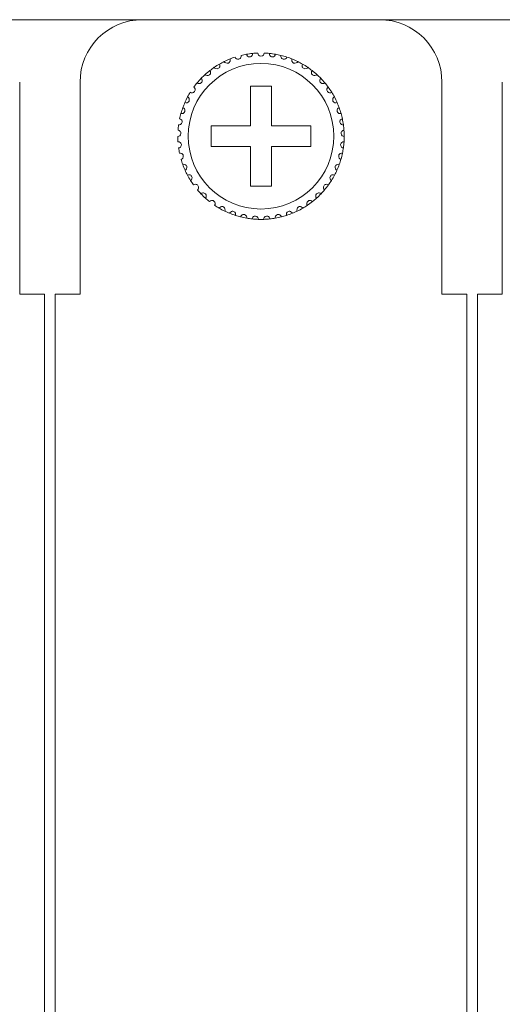
# Model space of a CAD drawing. Units: inches. Extents: x 2.7 to 70.7, y 3.1 to 54.5.
# Drawn here: x 13.5 to 14.4, y 17.1 to 19 of the extents above; entities that cross this region are included whole.
import ezdxf

# ---------------------------------------------------------------- set-up
doc = ezdxf.new("R2010")
doc.units = ezdxf.units.IN
doc.header["$MEASUREMENT"] = 0

msp = doc.modelspace()

# ---------------------------------------------------------------- linework, layer by layer
at = {"color": 7, "linetype": 'Continuous', "lineweight": 15}
for p, q in [((3.76357, 18.96058), (20.85157, 18.96058)), ((13.70757, 18.96058), (14.16357, 18.96058)), ((13.47157, 18.84059), (13.47157, 18.43258)), ((13.58757, 18.43258), (13.58757, 18.84059)), ((14.28357, 18.84059), (14.28357, 18.43258)), ((14.39957, 18.43258), (14.39957, 18.84059)), ((13.95557, 18.83258), (13.91557, 18.83258)), ((13.91557, 18.83258), (13.91557, 18.75659)), ((13.95557, 18.75659), (13.95557, 18.83258)), ((13.91557, 18.75659), (13.83957, 18.75659)), ((13.83957, 18.75659), (13.83957, 18.71659)), ((14.03157, 18.75659), (13.95557, 18.75659)), ((14.03157, 18.71659), (14.03157, 18.75659)), ((13.83957, 18.71659), (13.91557, 18.71659)), ((13.91557, 18.71659), (13.91557, 18.64058)), ((13.95557, 18.64058), (13.95557, 18.71659)), ((13.95557, 18.71659), (14.03157, 18.71659)), ((13.91557, 18.64058), (13.95557, 18.64058)), ((13.47157, 18.43258), (13.51957, 18.43258)), ((13.51957, 18.43258), (13.51957, 10.72859)), ((13.53957, 10.72859), (13.53957, 18.43258)), ((13.53957, 18.43258), (13.58757, 18.43258)), ((14.28357, 18.43258), (14.33157, 18.43258)), ((14.33157, 18.43258), (14.33157, 10.72859)), ((14.35157, 10.72859), (14.35157, 18.43258)), ((14.35157, 18.43258), (14.39957, 18.43258))]:
    msp.add_line(p, q, dxfattribs=at)
msp.add_circle((13.93557, 18.73659), 0.14, dxfattribs=at)
for centre, radius, start, end in [((13.70757, 18.84059), 0.12, 90, 180), ((14.16357, 18.84059), 0.12, 0, 90), ((13.93557, 18.73659), 0.16, 100.14872, 103.85128), ((13.93557, 18.73659), 0.16, 95.85128, 100.14872), ((13.93557, 18.73659), 0.16, 92.14872, 95.85128), ((13.93557, 18.73659), 0.16, 84.14872, 87.85128), ((13.93557, 18.73659), 0.16, 79.85128, 84.14872), ((13.93557, 18.73659), 0.16, 76.14872, 79.85128), ((13.93557, 18.73659), 0.16, 119.85128, 124.14872), ((13.93557, 18.73659), 0.16, 116.14872, 119.85128), ((13.93557, 18.73659), 0.16, 111.85128, 116.14872), ((13.93557, 18.73659), 0.16, 108.14872, 111.85128), ((13.93557, 18.73659), 0.16, 71.85128, 76.14872), ((13.93557, 18.73659), 0.16, 68.14872, 71.85128), ((13.93557, 18.73659), 0.16, 63.85128, 68.14872), ((13.93557, 18.73659), 0.16, 60.14872, 63.85128), ((13.93557, 18.73659), 0.16, 55.85128, 60.14872), ((13.93557, 18.73659), 0.16, 132.14872, 135.85128), ((13.93557, 18.73659), 0.16, 127.85128, 132.14872), ((13.93557, 18.73659), 0.16, 124.14872, 127.85128), ((13.93557, 18.73659), 0.16, 52.14872, 55.85128), ((13.93557, 18.73659), 0.16, 47.85128, 52.14872), ((13.93557, 18.73659), 0.16, 44.14872, 47.85128), ((13.93557, 18.73659), 0.16, 140.14872, 143.85128), ((13.93557, 18.73659), 0.16, 135.85128, 140.14872), ((13.93557, 18.73659), 0.16, 39.85128, 44.14872), ((13.93557, 18.73659), 0.16, 36.14872, 39.85128), ((13.93557, 18.73659), 0.16, 148.14872, 151.85128), ((13.93557, 18.73659), 0.16, 31.85128, 36.14872), ((13.93557, 18.73659), 0.16, 28.14872, 31.85128), ((13.93557, 18.73659), 0.16, 156.14872, 159.85128), ((13.93557, 18.73659), 0.16, 151.85128, 156.14872), ((13.93557, 18.73659), 0.16, 23.85128, 28.14872), ((13.93557, 18.73659), 0.16, 20.14872, 23.85128), ((13.93557, 18.73659), 0.16, 164.14872, 167.85128), ((13.93557, 18.73659), 0.16, 159.85128, 164.14872), ((13.93557, 18.73659), 0.16, 15.85128, 20.14872), ((13.93557, 18.73659), 0.16, 12.14872, 15.85128), ((13.93557, 18.73659), 0.16, 7.85128, 12.14872), ((13.93557, 18.73659), 0.16, 172.14872, 175.85128), ((13.93557, 18.73659), 0.16, 4.14872, 7.85128), ((13.93557, 18.73659), 0.16, 359.85128, 4.14872), ((13.93557, 18.73659), 0.16, 180.14872, 183.85128), ((13.93557, 18.73659), 0.16, 351.85128, 356.14872), ((13.93557, 18.73659), 0.16, 356.14872, 359.85128), ((13.93557, 18.73659), 0.16, 188.14872, 191.85128), ((13.93557, 18.73659), 0.16, 343.85128, 348.14872), ((13.93557, 18.73659), 0.16, 348.14872, 351.85128), ((13.93557, 18.73659), 0.16, 196.14872, 199.85128), ((13.93557, 18.73659), 0.16, 340.14872, 343.85128), ((13.93557, 18.73659), 0.16, 199.85128, 204.14872), ((13.93557, 18.73659), 0.16, 204.14872, 207.85128), ((13.93557, 18.73659), 0.16, 332.14872, 335.85128), ((13.93557, 18.73659), 0.16, 335.85128, 340.14872), ((13.93557, 18.73659), 0.16, 207.85128, 212.14872), ((13.93557, 18.73659), 0.16, 212.14872, 215.85128), ((13.93557, 18.73659), 0.16, 324.14872, 327.85128), ((13.93557, 18.73659), 0.16, 327.85128, 332.14872), ((13.93557, 18.73659), 0.16, 220.14872, 223.85128), ((13.93557, 18.73659), 0.16, 316.14872, 319.85128), ((13.93557, 18.73659), 0.16, 319.85128, 324.14872), ((13.93557, 18.73659), 0.16, 223.85128, 228.14872), ((13.93557, 18.73659), 0.16, 228.14872, 231.85128), ((13.93557, 18.73659), 0.16, 303.85128, 308.14872), ((13.93557, 18.73659), 0.16, 308.14872, 311.85128), ((13.93557, 18.73659), 0.16, 311.85128, 316.14872), ((13.93557, 18.73659), 0.16, 236.14872, 239.85128), ((13.93557, 18.73659), 0.16, 239.85128, 244.14872), ((13.93557, 18.73659), 0.16, 244.14872, 247.85128), ((13.93557, 18.73659), 0.16, 292.14872, 295.85128), ((13.93557, 18.73659), 0.16, 295.85128, 300.14872), ((13.93557, 18.73659), 0.16, 300.14872, 303.85128), ((13.93557, 18.73659), 0.16, 247.85128, 252.14872), ((13.93557, 18.73659), 0.16, 252.14872, 255.85128), ((13.93557, 18.73659), 0.16, 255.85128, 260.14872), ((13.93557, 18.73659), 0.16, 260.14872, 263.85128), ((13.93557, 18.73659), 0.16, 263.85128, 268.14872), ((13.93557, 18.73659), 0.16, 268.14872, 271.85128), ((13.93557, 18.73659), 0.16, 271.85128, 276.14872), ((13.93557, 18.73659), 0.16, 276.14872, 279.85128), ((13.93557, 18.73659), 0.16, 279.85128, 284.14872), ((13.93557, 18.73659), 0.16, 284.14872, 287.85128), ((13.93557, 18.73659), 0.16, 287.85128, 292.14872)]:
    msp.add_arc(centre, radius, start, end, dxfattribs=at)
for points, knots in [([(13.90738, 18.89408), (13.90759, 18.89275), (13.90822, 18.89151), (13.91046, 18.88954), (13.91225, 18.88883), (13.91506, 18.88921), (13.91596, 18.88958), (13.91739, 18.89055), (13.91794, 18.89114), (13.91916, 18.89304), (13.91942, 18.89442), (13.91926, 18.89575)], [0, 0, 0, 0, 0.25, 0.25, 0.5, 0.5, 0.625, 0.625, 0.75, 0.75, 1, 1, 1, 1]), ([(13.94157, 18.89647), (13.94154, 18.89513), (13.94109, 18.8938), (13.93915, 18.89154), (13.93749, 18.89059), (13.93365, 18.89058), (13.93201, 18.89153), (13.93005, 18.8938), (13.9296, 18.89513), (13.92957, 18.89647)], [0, 0, 0, 0, 0.25, 0.25, 0.5, 0.5, 0.75, 0.75, 1, 1, 1, 1]), ([(13.96376, 18.89408), (13.96355, 18.89275), (13.96292, 18.89151), (13.96068, 18.88954), (13.95889, 18.88883), (13.95608, 18.88921), (13.95518, 18.88958), (13.95375, 18.89055), (13.9532, 18.89114), (13.95198, 18.89304), (13.95172, 18.89442), (13.95188, 18.89575)], [0, 0, 0, 0, 0.25, 0.25, 0.5, 0.5, 0.625, 0.625, 0.75, 0.75, 1, 1, 1, 1]), ([(13.84576, 18.869), (13.84649, 18.86787), (13.84757, 18.86699), (13.85042, 18.8661), (13.85235, 18.86618), (13.85475, 18.86768), (13.85543, 18.86838), (13.85634, 18.86984), (13.8566, 18.87061), (13.85694, 18.87284), (13.85662, 18.8742), (13.85593, 18.87536)], [0, 0, 0, 0, 0.25, 0.25, 0.5, 0.5, 0.625, 0.625, 0.75, 0.75, 1, 1, 1, 1]), ([(13.86506, 18.88021), (13.86563, 18.87899), (13.86658, 18.87797), (13.86927, 18.87669), (13.87119, 18.8765), (13.87378, 18.87765), (13.87455, 18.87825), (13.87565, 18.87957), (13.87602, 18.8803), (13.87667, 18.88246), (13.87654, 18.88385), (13.87602, 18.88509)], [0, 0, 0, 0, 0.25, 0.25, 0.5, 0.5, 0.625, 0.625, 0.75, 0.75, 1, 1, 1, 1]), ([(13.88573, 18.88863), (13.88613, 18.88734), (13.88693, 18.88619), (13.88942, 18.88456), (13.89129, 18.8841), (13.89402, 18.88487), (13.89486, 18.88536), (13.89614, 18.88652), (13.8966, 18.88718), (13.89755, 18.88923), (13.89761, 18.89063), (13.89727, 18.89193)], [0, 0, 0, 0, 0.25, 0.25, 0.5, 0.5, 0.625, 0.625, 0.75, 0.75, 1, 1, 1, 1]), ([(13.98541, 18.88863), (13.98501, 18.88734), (13.98421, 18.88619), (13.98172, 18.88456), (13.97985, 18.8841), (13.97712, 18.88487), (13.97628, 18.88536), (13.975, 18.88652), (13.97454, 18.88718), (13.97359, 18.88923), (13.97353, 18.89063), (13.97387, 18.89193)], [0, 0, 0, 0, 0.25, 0.25, 0.5, 0.5, 0.625, 0.625, 0.75, 0.75, 1, 1, 1, 1]), ([(14.00608, 18.88021), (14.00551, 18.87899), (14.00456, 18.87797), (14.00187, 18.87669), (13.99995, 18.8765), (13.99736, 18.87765), (13.99659, 18.87825), (13.99549, 18.87957), (13.99512, 18.8803), (13.99447, 18.88246), (13.9946, 18.88385), (13.99512, 18.88509)], [0, 0, 0, 0, 0.25, 0.25, 0.5, 0.5, 0.625, 0.625, 0.75, 0.75, 1, 1, 1, 1]), ([(14.02538, 18.869), (14.02465, 18.86787), (14.02357, 18.86699), (14.02072, 18.8661), (14.01879, 18.86618), (14.01639, 18.86768), (14.01571, 18.86838), (14.0148, 18.86984), (14.01454, 18.87061), (14.0142, 18.87284), (14.01452, 18.8742), (14.01521, 18.87536)], [0, 0, 0, 0, 0.25, 0.25, 0.5, 0.5, 0.625, 0.625, 0.75, 0.75, 1, 1, 1, 1]), ([(13.8282, 18.85521), (13.82908, 18.8542), (13.83028, 18.85347), (13.83322, 18.85299), (13.83512, 18.85334), (13.83729, 18.85515), (13.83787, 18.85594), (13.83856, 18.85752), (13.83871, 18.85831), (13.83875, 18.86057), (13.83824, 18.86187), (13.83739, 18.86292)], [0, 0, 0, 0, 0.25, 0.25, 0.5, 0.5, 0.625, 0.625, 0.75, 0.75, 1, 1, 1, 1]), ([(14.04294, 18.85521), (14.04206, 18.8542), (14.04086, 18.85347), (14.03792, 18.85299), (14.03602, 18.85334), (14.03385, 18.85515), (14.03327, 18.85594), (14.03258, 18.85752), (14.03243, 18.85831), (14.0324, 18.86057), (14.0329, 18.86187), (14.03375, 18.86292)], [0, 0, 0, 0, 0.25, 0.25, 0.5, 0.5, 0.625, 0.625, 0.75, 0.75, 1, 1, 1, 1]), ([(13.81274, 18.83911), (13.81375, 18.83823), (13.81504, 18.83768), (13.81802, 18.83761), (13.81985, 18.83822), (13.82175, 18.84032), (13.8222, 18.84118), (13.82268, 18.84284), (13.82271, 18.84365), (13.82243, 18.84589), (13.82175, 18.84711), (13.82076, 18.84803)], [0, 0, 0, 0, 0.25, 0.25, 0.5, 0.5, 0.625, 0.625, 0.75, 0.75, 1, 1, 1, 1]), ([(14.0584, 18.83911), (14.05739, 18.83823), (14.0561, 18.83768), (14.05312, 18.83761), (14.05129, 18.83822), (14.04939, 18.84032), (14.04894, 18.84118), (14.04846, 18.84284), (14.04843, 18.84365), (14.04871, 18.84589), (14.04939, 18.84711), (14.05038, 18.84803)], [0, 0, 0, 0, 0.25, 0.25, 0.5, 0.5, 0.625, 0.625, 0.75, 0.75, 1, 1, 1, 1]), ([(13.79966, 18.82102), (13.80079, 18.82029), (13.80214, 18.81992), (13.8051, 18.82027), (13.80683, 18.82113), (13.80842, 18.82347), (13.80875, 18.82439), (13.80899, 18.8261), (13.80891, 18.8269), (13.80832, 18.82908), (13.80747, 18.83019), (13.80637, 18.83097)], [0, 0, 0, 0, 0.25, 0.25, 0.5, 0.5, 0.625, 0.625, 0.75, 0.75, 1, 1, 1, 1]), ([(14.07148, 18.82102), (14.07035, 18.82029), (14.069, 18.81992), (14.06604, 18.82027), (14.06431, 18.82113), (14.06272, 18.82347), (14.06239, 18.82439), (14.06215, 18.8261), (14.06223, 18.8269), (14.06282, 18.82908), (14.06367, 18.83019), (14.06477, 18.83097)], [0, 0, 0, 0, 0.25, 0.25, 0.5, 0.5, 0.625, 0.625, 0.75, 0.75, 1, 1, 1, 1]), ([(13.78923, 18.80128), (13.79045, 18.80072), (13.79184, 18.80054), (13.79472, 18.8013), (13.79632, 18.80239), (13.79757, 18.80493), (13.79777, 18.80588), (13.79776, 18.80761), (13.79758, 18.80839), (13.79669, 18.81047), (13.79569, 18.81145), (13.79449, 18.81207)], [0, 0, 0, 0, 0.25, 0.25, 0.5, 0.5, 0.625, 0.625, 0.75, 0.75, 1, 1, 1, 1]), ([(14.08191, 18.80128), (14.08069, 18.80072), (14.0793, 18.80054), (14.07642, 18.8013), (14.07482, 18.80239), (14.07357, 18.80493), (14.07337, 18.80588), (14.07338, 18.80761), (14.07357, 18.80839), (14.07445, 18.81047), (14.07545, 18.81145), (14.07665, 18.81207)], [0, 0, 0, 0, 0.25, 0.25, 0.5, 0.5, 0.625, 0.625, 0.75, 0.75, 1, 1, 1, 1]), ([(13.78165, 18.78029), (13.78294, 18.7799), (13.78434, 18.77992), (13.78709, 18.78107), (13.78851, 18.78236), (13.7894, 18.78506), (13.78946, 18.78603), (13.78922, 18.78774), (13.78892, 18.78849), (13.78776, 18.79042), (13.78663, 18.79126), (13.78536, 18.7917)], [0, 0, 0, 0, 0.25, 0.25, 0.5, 0.5, 0.625, 0.625, 0.75, 0.75, 1, 1, 1, 1]), ([(14.08949, 18.78029), (14.0882, 18.7799), (14.0868, 18.77992), (14.08405, 18.78107), (14.08263, 18.78236), (14.08174, 18.78506), (14.08168, 18.78603), (14.08192, 18.78774), (14.08222, 18.78849), (14.08338, 18.79042), (14.08451, 18.79126), (14.08578, 18.7917)], [0, 0, 0, 0, 0.25, 0.25, 0.5, 0.5, 0.625, 0.625, 0.75, 0.75, 1, 1, 1, 1]), ([(13.77707, 18.75844), (13.7784, 18.75823), (13.77978, 18.75845), (13.78234, 18.75997), (13.78357, 18.76145), (13.78407, 18.76424), (13.784, 18.76521), (13.78352, 18.76687), (13.78313, 18.76758), (13.7817, 18.76933), (13.78047, 18.77), (13.77915, 18.77026)], [0, 0, 0, 0, 0.25, 0.25, 0.5, 0.5, 0.625, 0.625, 0.75, 0.75, 1, 1, 1, 1]), ([(14.09407, 18.75844), (14.09274, 18.75823), (14.09136, 18.75845), (14.0888, 18.75997), (14.08757, 18.76145), (14.08707, 18.76424), (14.08714, 18.76521), (14.08762, 18.76687), (14.08801, 18.76758), (14.08944, 18.76933), (14.09067, 18.77), (14.09199, 18.77026)], [0, 0, 0, 0, 0.25, 0.25, 0.5, 0.5, 0.625, 0.625, 0.75, 0.75, 1, 1, 1, 1]), ([(13.77557, 18.73617), (13.77692, 18.73615), (13.77825, 18.73655), (13.78058, 18.73841), (13.78159, 18.74006), (13.7817, 18.74289), (13.78149, 18.74384), (13.78079, 18.74542), (13.7803, 18.74606), (13.77864, 18.74759), (13.77733, 18.74809), (13.77599, 18.74816)], [0, 0, 0, 0, 0.25, 0.25, 0.5, 0.5, 0.625, 0.625, 0.75, 0.75, 1, 1, 1, 1]), ([(14.09557, 18.73617), (14.09422, 18.73615), (14.09289, 18.73655), (14.09056, 18.73841), (14.08955, 18.74006), (14.08944, 18.74289), (14.08965, 18.74384), (14.09035, 18.74542), (14.09084, 18.74606), (14.0925, 18.74759), (14.09381, 18.74809), (14.09515, 18.74816)], [0, 0, 0, 0, 0.25, 0.25, 0.5, 0.5, 0.625, 0.625, 0.75, 0.75, 1, 1, 1, 1]), ([(13.77719, 18.71391), (13.77852, 18.71407), (13.77979, 18.71466), (13.78183, 18.71683), (13.78261, 18.71859), (13.78232, 18.72141), (13.78198, 18.72233), (13.78106, 18.72379), (13.78049, 18.72436), (13.77864, 18.72565), (13.77727, 18.72595), (13.77593, 18.72584)], [0, 0, 0, 0, 0.25, 0.25, 0.5, 0.5, 0.625, 0.625, 0.75, 0.75, 1, 1, 1, 1]), ([(14.09395, 18.71391), (14.09262, 18.71407), (14.09135, 18.71466), (14.08931, 18.71683), (14.08853, 18.71859), (14.08882, 18.72141), (14.08916, 18.72233), (14.09008, 18.72379), (14.09065, 18.72436), (14.0925, 18.72565), (14.09387, 18.72595), (14.09521, 18.72584)], [0, 0, 0, 0, 0.25, 0.25, 0.5, 0.5, 0.625, 0.625, 0.75, 0.75, 1, 1, 1, 1]), ([(13.78188, 18.69208), (13.78318, 18.69243), (13.78436, 18.69319), (13.78608, 18.69562), (13.7866, 18.69748), (13.78592, 18.70023), (13.78546, 18.70109), (13.78435, 18.70241), (13.7837, 18.70289), (13.78169, 18.70391), (13.78029, 18.70403), (13.77898, 18.70373)], [0, 0, 0, 0, 0.25, 0.25, 0.5, 0.5, 0.625, 0.625, 0.75, 0.75, 1, 1, 1, 1]), ([(14.08926, 18.69208), (14.08796, 18.69243), (14.08678, 18.69319), (14.08506, 18.69562), (14.08454, 18.69748), (14.08522, 18.70023), (14.08568, 18.70109), (14.08679, 18.70241), (14.08744, 18.70289), (14.08945, 18.70391), (14.09085, 18.70403), (14.09216, 18.70373)], [0, 0, 0, 0, 0.25, 0.25, 0.5, 0.5, 0.625, 0.625, 0.75, 0.75, 1, 1, 1, 1]), ([(13.78957, 18.67113), (13.79081, 18.67166), (13.79187, 18.67257), (13.79323, 18.67522), (13.79349, 18.67713), (13.79244, 18.67976), (13.79186, 18.68055), (13.79058, 18.6817), (13.78987, 18.68208), (13.78773, 18.68281), (13.78633, 18.68273), (13.78508, 18.68225)], [0, 0, 0, 0, 0.25, 0.25, 0.5, 0.5, 0.625, 0.625, 0.75, 0.75, 1, 1, 1, 1]), ([(14.08157, 18.67113), (14.08033, 18.67166), (14.07927, 18.67257), (14.07791, 18.67522), (14.07765, 18.67713), (14.0787, 18.67976), (14.07928, 18.68055), (14.08056, 18.6817), (14.08127, 18.68208), (14.08341, 18.68281), (14.08481, 18.68273), (14.08606, 18.68225)], [0, 0, 0, 0, 0.25, 0.25, 0.5, 0.5, 0.625, 0.625, 0.75, 0.75, 1, 1, 1, 1]), ([(13.8001, 18.65145), (13.80125, 18.65214), (13.80217, 18.65319), (13.80316, 18.656), (13.80315, 18.65793), (13.80174, 18.66039), (13.80106, 18.66109), (13.79963, 18.66205), (13.79887, 18.66234), (13.79665, 18.66276), (13.79528, 18.66249), (13.7941, 18.66184)], [0, 0, 0, 0, 0.25, 0.25, 0.5, 0.5, 0.625, 0.625, 0.75, 0.75, 1, 1, 1, 1]), ([(14.07104, 18.65145), (14.06989, 18.65214), (14.06897, 18.65319), (14.06798, 18.656), (14.06799, 18.65793), (14.0694, 18.66039), (14.07008, 18.66109), (14.07151, 18.66205), (14.07227, 18.66234), (14.07449, 18.66276), (14.07586, 18.66249), (14.07704, 18.66184)], [0, 0, 0, 0, 0.25, 0.25, 0.5, 0.5, 0.625, 0.625, 0.75, 0.75, 1, 1, 1, 1]), ([(13.81327, 18.63342), (13.81431, 18.63427), (13.81508, 18.63544), (13.81566, 18.63836), (13.81538, 18.64027), (13.81365, 18.64251), (13.81288, 18.64311), (13.81132, 18.64386), (13.81054, 18.64403), (13.80828, 18.64415), (13.80696, 18.64368), (13.80588, 18.64288)], [0, 0, 0, 0, 0.25, 0.25, 0.5, 0.5, 0.625, 0.625, 0.75, 0.75, 1, 1, 1, 1]), ([(14.05787, 18.63342), (14.05683, 18.63427), (14.05606, 18.63544), (14.05548, 18.63836), (14.05576, 18.64027), (14.05749, 18.64251), (14.05826, 18.64311), (14.05982, 18.64386), (14.0606, 18.64403), (14.06286, 18.64415), (14.06418, 18.64368), (14.06526, 18.64288)], [0, 0, 0, 0, 0.25, 0.25, 0.5, 0.5, 0.625, 0.625, 0.75, 0.75, 1, 1, 1, 1]), ([(13.82882, 18.6174), (13.82973, 18.61839), (13.83033, 18.61966), (13.8305, 18.62263), (13.82996, 18.62448), (13.82793, 18.62645), (13.82708, 18.62694), (13.82544, 18.62747), (13.82463, 18.62753), (13.82238, 18.62733), (13.82114, 18.62669), (13.82019, 18.62574)], [0, 0, 0, 0, 0.25, 0.25, 0.5, 0.5, 0.625, 0.625, 0.75, 0.75, 1, 1, 1, 1]), ([(13.84644, 18.60371), (13.84721, 18.60481), (13.84763, 18.60615), (13.84738, 18.60911), (13.84659, 18.61087), (13.8443, 18.61254), (13.8434, 18.61291), (13.84169, 18.6132), (13.84089, 18.61316), (13.83869, 18.61264), (13.83755, 18.61183), (13.83674, 18.61076)], [0, 0, 0, 0, 0.25, 0.25, 0.5, 0.5, 0.625, 0.625, 0.75, 0.75, 1, 1, 1, 1]), ([(14.0247, 18.60371), (14.02393, 18.60481), (14.02351, 18.60615), (14.02376, 18.60911), (14.02455, 18.61087), (14.02684, 18.61254), (14.02774, 18.61291), (14.02945, 18.6132), (14.03025, 18.61316), (14.03245, 18.61264), (14.03359, 18.61183), (14.0344, 18.61076)], [0, 0, 0, 0, 0.25, 0.25, 0.5, 0.5, 0.625, 0.625, 0.75, 0.75, 1, 1, 1, 1]), ([(14.04232, 18.6174), (14.04141, 18.61839), (14.04081, 18.61966), (14.04064, 18.62263), (14.04118, 18.62448), (14.04321, 18.62645), (14.04406, 18.62694), (14.0457, 18.62747), (14.04651, 18.62753), (14.04876, 18.62733), (14.05, 18.62669), (14.05095, 18.62574)], [0, 0, 0, 0, 0.25, 0.25, 0.5, 0.5, 0.625, 0.625, 0.75, 0.75, 1, 1, 1, 1]), ([(13.8658, 18.5926), (13.86641, 18.5938), (13.86664, 18.59518), (13.86598, 18.59808), (13.86495, 18.59971), (13.86245, 18.60105), (13.86151, 18.60128), (13.85978, 18.60134), (13.85899, 18.60118), (13.85688, 18.60036), (13.85586, 18.59941), (13.85521, 18.59823)], [0, 0, 0, 0, 0.25, 0.25, 0.5, 0.5, 0.625, 0.625, 0.75, 0.75, 1, 1, 1, 1]), ([(13.88652, 18.58429), (13.88696, 18.58556), (13.88699, 18.58696), (13.88593, 18.58975), (13.88469, 18.59122), (13.88203, 18.59219), (13.88106, 18.59229), (13.87934, 18.59211), (13.87858, 18.59184), (13.87661, 18.59074), (13.87573, 18.58965), (13.87525, 18.58839)], [0, 0, 0, 0, 0.25, 0.25, 0.5, 0.5, 0.625, 0.625, 0.75, 0.75, 1, 1, 1, 1]), ([(13.98462, 18.58429), (13.98418, 18.58556), (13.98415, 18.58696), (13.98521, 18.58975), (13.98645, 18.59122), (13.98911, 18.59219), (13.99008, 18.59229), (13.9918, 18.59211), (13.99256, 18.59184), (13.99453, 18.59074), (13.99541, 18.58965), (13.99589, 18.58839)], [0, 0, 0, 0, 0.25, 0.25, 0.5, 0.5, 0.625, 0.625, 0.75, 0.75, 1, 1, 1, 1]), ([(14.00534, 18.5926), (14.00473, 18.5938), (14.00451, 18.59518), (14.00516, 18.59808), (14.00619, 18.59971), (14.00869, 18.60105), (14.00963, 18.60128), (14.01136, 18.60134), (14.01215, 18.60118), (14.01426, 18.60036), (14.01528, 18.59941), (14.01593, 18.59823)], [0, 0, 0, 0, 0.25, 0.25, 0.5, 0.5, 0.625, 0.625, 0.75, 0.75, 1, 1, 1, 1]), ([(13.9082, 18.57894), (13.90845, 18.58026), (13.90828, 18.58165), (13.90685, 18.58427), (13.90541, 18.58555), (13.90264, 18.58615), (13.90167, 18.58611), (13.9, 18.58569), (13.89928, 18.58532), (13.89748, 18.58395), (13.89676, 18.58275), (13.89646, 18.58144)], [0, 0, 0, 0, 0.25, 0.25, 0.5, 0.5, 0.625, 0.625, 0.75, 0.75, 1, 1, 1, 1]), ([(13.9304, 18.57667), (13.93047, 18.57801), (13.93011, 18.57936), (13.92833, 18.58175), (13.92673, 18.58282), (13.9239, 18.58303), (13.92294, 18.58286), (13.92134, 18.5822), (13.92068, 18.58174), (13.91909, 18.58014), (13.91855, 18.57885), (13.91843, 18.57751)], [0, 0, 0, 0, 0.25, 0.25, 0.5, 0.5, 0.625, 0.625, 0.75, 0.75, 1, 1, 1, 1]), ([(13.94074, 18.57667), (13.94067, 18.57801), (13.94103, 18.57936), (13.94281, 18.58175), (13.94441, 18.58282), (13.94724, 18.58303), (13.9482, 18.58286), (13.9498, 18.5822), (13.95046, 18.58174), (13.95205, 18.58014), (13.95259, 18.57885), (13.95271, 18.57751)], [0, 0, 0, 0, 0.25, 0.25, 0.5, 0.5, 0.625, 0.625, 0.75, 0.75, 1, 1, 1, 1]), ([(13.96294, 18.57894), (13.96269, 18.58026), (13.96286, 18.58165), (13.96429, 18.58427), (13.96573, 18.58555), (13.9685, 18.58615), (13.96947, 18.58611), (13.97114, 18.58569), (13.97186, 18.58532), (13.97366, 18.58395), (13.97438, 18.58275), (13.97468, 18.58144)], [0, 0, 0, 0, 0.25, 0.25, 0.5, 0.5, 0.625, 0.625, 0.75, 0.75, 1, 1, 1, 1])]:
    msp.add_open_spline(points, degree=3, knots=knots, dxfattribs=at)

doc.saveas('drawing.dxf')
